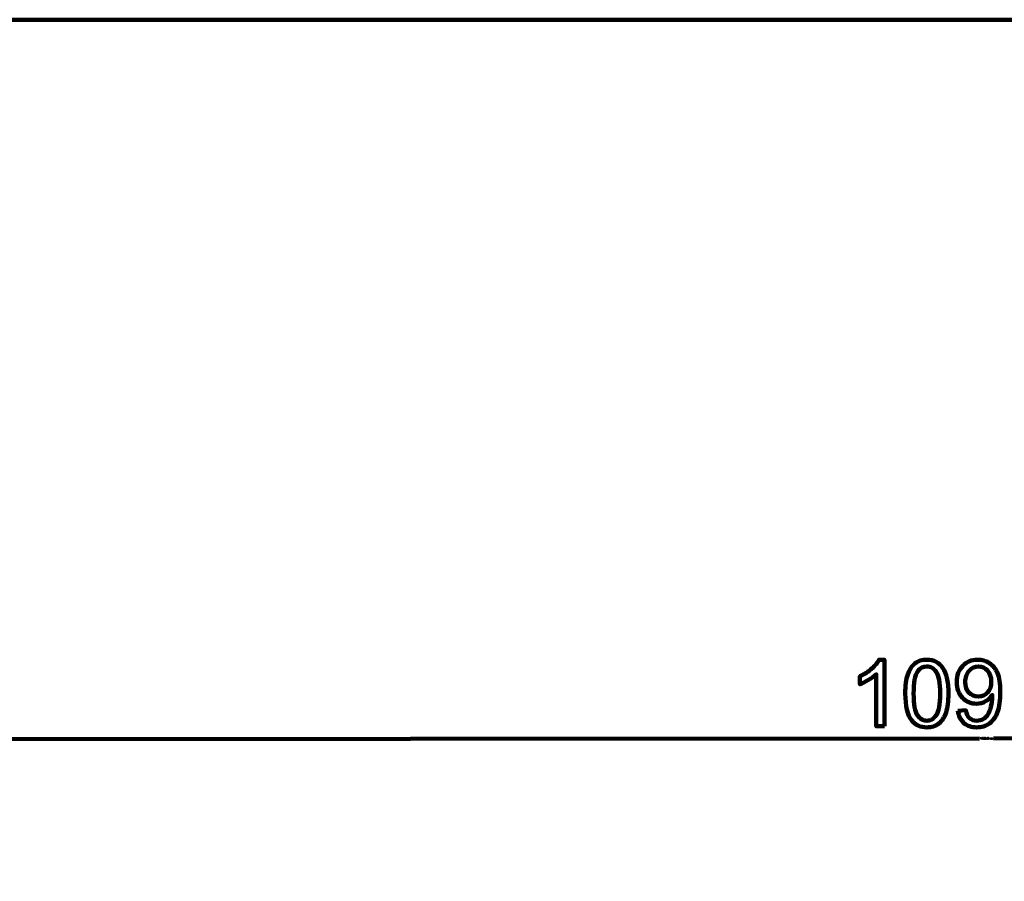
# Model space of a CAD drawing. Units: millimetres. Extents: x -7305 to 12329, y -14194 to -2339.
# Drawn here: x -1920 to -44, y -3980 to -2339 of the extents above; entities that cross this region are included whole.
import ezdxf

# ---------------------------------------------------------------- set-up
doc = ezdxf.new("R2010")
doc.units = ezdxf.units.MM
doc.header["$MEASUREMENT"] = 0
doc.layers.add('layer 1', color=7, linetype='Continuous')

msp = doc.modelspace()

# ---------------------------------------------------------------- linework, layer by layer
at = {"layer": 'layer 1', "color": 250, "lineweight": 211}
for points, knots in [([(-7305.1081, -2338.5205), (-7305.1081, -2338.5205), (12329.3337, -2338.5205), (12329.3337, -2338.5205), (12329.3337, -2338.5205), (12329.3337, -2338.5205), (12329.3337, -14193.8434), (12329.3337, -14193.8434), (12329.3337, -14193.8434), (12329.3337, -14193.8434), (-7305.1081, -14193.8434), (-7305.1081, -14193.8434), (-7305.1081, -14193.8434), (-7305.1081, -14193.8434), (-7305.1081, -2338.5205), (-7305.1081, -2338.5205)], [0, 0, 0, 0, 0.2, 0.2, 0.2, 0.2, 0.4, 0.4, 0.4, 0.4, 0.6, 0.6, 0.6, 0.6, 1, 1, 1, 1]), ([(-272.8904, -3684.4109), (-272.8904, -3684.4109), (-288.4126, -3684.4109), (-288.4126, -3684.4109), (-288.4126, -3684.4109), (-288.4126, -3684.4109), (-288.4126, -3585.5744), (-288.4126, -3585.5744), (-288.4126, -3585.5744), (-292.1461, -3589.1609), (-297.0556, -3592.7181), (-303.1116, -3596.2753), (-303.1116, -3596.2753), (-309.1677, -3599.8325), (-314.6357, -3602.5077), (-319.457, -3604.2716), (-319.457, -3604.2716), (-319.457, -3604.2716), (-319.457, -3589.2785), (-319.457, -3589.2785), (-319.457, -3589.2785), (-310.7846, -3585.2216), (-303.1998, -3580.2827), (-296.7029, -3574.4619), (-296.7029, -3574.4619), (-290.2059, -3568.6704), (-285.5904, -3563.0554), (-282.8857, -3557.5874), (-282.8857, -3557.5874), (-282.8857, -3557.5874), (-272.8904, -3557.5874), (-272.8904, -3557.5874), (-272.8904, -3557.5874), (-272.8904, -3557.5874), (-272.8904, -3684.4109), (-272.8904, -3684.4109)], [0, 0, 0, 0, 0.1, 0.1, 0.1, 0.1, 0.2, 0.2, 0.2, 0.2, 0.3, 0.3, 0.3, 0.3, 0.4, 0.4, 0.4, 0.4, 0.5, 0.5, 0.5, 0.5, 0.6, 0.6, 0.6, 0.6, 0.7, 0.7, 0.7, 0.7, 0.8, 0.8, 0.8, 0.8, 1, 1, 1, 1]), ([(-232.9971, -3622.0869), (-232.9971, -3607.182), (-231.4684, -3595.1288), (-228.411, -3586.0153), (-228.411, -3586.0153), (-225.3242, -3576.8725), (-220.7674, -3569.8464), (-214.7114, -3564.9369), (-214.7114, -3564.9369), (-208.6848, -3560.0274), (-201.0707, -3557.5874), (-191.8985, -3557.5874), (-191.8985, -3557.5874), (-185.1369, -3557.5874), (-179.1985, -3558.9397), (-174.0538, -3561.6737), (-174.0538, -3561.6737), (-168.9385, -3564.4077), (-164.7052, -3568.3471), (-161.4126, -3573.4917), (-161.4126, -3573.4917), (-158.12, -3578.607), (-155.533, -3584.8688), (-153.6515, -3592.2478), (-153.6515, -3592.2478), (-151.7406, -3599.6267), (-150.7999, -3609.5927), (-150.7999, -3622.0869), (-150.7999, -3622.0869), (-150.7999, -3636.9035), (-152.3286, -3648.898), (-155.3566, -3658.0114), (-155.3566, -3658.0114), (-158.3846, -3667.1542), (-162.9413, -3674.1803), (-168.9973, -3679.1192), (-168.9973, -3679.1192), (-175.024, -3684.0581), (-182.6675, -3686.5276), (-191.8985, -3686.5276), (-191.8985, -3686.5276), (-204.0399, -3686.5276), (-213.5943, -3682.206), (-220.5323, -3673.5336), (-220.5323, -3673.5336), (-228.8519, -3662.9503), (-232.9971, -3645.8112), (-232.9971, -3622.0869)], [0, 0, 0, 0, 0.076923077, 0.076923077, 0.076923077, 0.076923077, 0.153846154, 0.153846154, 0.153846154, 0.153846154, 0.230769231, 0.230769231, 0.230769231, 0.230769231, 0.307692308, 0.307692308, 0.307692308, 0.307692308, 0.384615385, 0.384615385, 0.384615385, 0.384615385, 0.461538462, 0.461538462, 0.461538462, 0.461538462, 0.538461538, 0.538461538, 0.538461538, 0.538461538, 0.615384615, 0.615384615, 0.615384615, 0.615384615, 0.692307692, 0.692307692, 0.692307692, 0.692307692, 0.769230769, 0.769230769, 0.769230769, 0.769230769, 0.846153846, 0.846153846, 0.846153846, 0.846153846, 1, 1, 1, 1]), ([(-132.6024, -3655.1304), (-132.6024, -3655.1304), (-117.7858, -3653.8956), (-117.7858, -3653.8956), (-117.7858, -3653.8956), (-116.5216, -3660.8924), (-114.111, -3665.9489), (-110.5538, -3669.0945), (-110.5538, -3669.0945), (-106.9966, -3672.2401), (-102.4399, -3673.8276), (-96.8543, -3673.8276), (-96.8543, -3673.8276), (-92.0918, -3673.8276), (-87.9173, -3672.7398), (-84.3013, -3670.535), (-84.3013, -3670.535), (-80.6853, -3668.3595), (-77.7455, -3665.4491), (-75.4818, -3661.7743), (-75.4818, -3661.7743), (-73.2182, -3658.129), (-71.3073, -3653.1901), (-69.7492, -3646.9871), (-69.7492, -3646.9871), (-68.1911, -3640.7841), (-67.4268, -3634.4635), (-67.4268, -3628.0253), (-67.4268, -3628.0253), (-67.4268, -3627.3491), (-67.4562, -3626.2908), (-67.5149, -3624.9091), (-67.5149, -3624.9091), (-70.6018, -3629.848), (-74.8351, -3633.8755), (-80.1855, -3636.9329), (-80.1855, -3636.9329), (-85.536, -3640.0197), (-91.3568, -3641.5484), (-97.5892, -3641.5484), (-97.5892, -3641.5484), (-108.0256, -3641.5484), (-116.845, -3637.7561), (-124.077, -3630.1713), (-124.077, -3630.1713), (-131.2795, -3622.616), (-134.8955, -3612.6207), (-134.8955, -3600.2146), (-134.8955, -3600.2146), (-134.8955, -3587.3971), (-131.1325, -3577.1077), (-123.5772, -3569.2878), (-123.5772, -3569.2878), (-116.0513, -3561.4973), (-106.6145, -3557.5874), (-95.2374, -3557.5874), (-95.2374, -3557.5874), (-87.0647, -3557.5874), (-79.5682, -3559.7922), (-72.7478, -3564.2313), (-72.7478, -3564.2313), (-65.9568, -3568.6411), (-60.8122, -3574.9323), (-57.2844, -3583.1343), (-57.2844, -3583.1343), (-53.7566, -3591.307), (-51.9927, -3603.1545), (-51.9927, -3618.6473), (-51.9927, -3618.6473), (-51.9927, -3634.7869), (-53.7272, -3647.6338), (-57.2256, -3657.1882), (-57.2256, -3657.1882), (-60.724, -3666.772), (-65.9568, -3674.0334), (-72.8654, -3679.031), (-72.8654, -3679.031), (-79.774, -3684.0287), (-87.8585, -3686.5276), (-97.1483, -3686.5276), (-97.1483, -3686.5276), (-107.026, -3686.5276), (-115.0811, -3683.7935), (-121.3429, -3678.2961), (-121.3429, -3678.2961), (-127.5753, -3672.7986), (-131.3383, -3665.0669), (-132.6024, -3655.1304)], [0, 0, 0, 0, 0.043478261, 0.043478261, 0.043478261, 0.043478261, 0.086956522, 0.086956522, 0.086956522, 0.086956522, 0.130434783, 0.130434783, 0.130434783, 0.130434783, 0.173913043, 0.173913043, 0.173913043, 0.173913043, 0.217391304, 0.217391304, 0.217391304, 0.217391304, 0.260869565, 0.260869565, 0.260869565, 0.260869565, 0.304347826, 0.304347826, 0.304347826, 0.304347826, 0.347826087, 0.347826087, 0.347826087, 0.347826087, 0.391304348, 0.391304348, 0.391304348, 0.391304348, 0.434782609, 0.434782609, 0.434782609, 0.434782609, 0.47826087, 0.47826087, 0.47826087, 0.47826087, 0.52173913, 0.52173913, 0.52173913, 0.52173913, 0.565217391, 0.565217391, 0.565217391, 0.565217391, 0.608695652, 0.608695652, 0.608695652, 0.608695652, 0.652173913, 0.652173913, 0.652173913, 0.652173913, 0.695652174, 0.695652174, 0.695652174, 0.695652174, 0.739130435, 0.739130435, 0.739130435, 0.739130435, 0.782608696, 0.782608696, 0.782608696, 0.782608696, 0.826086957, 0.826086957, 0.826086957, 0.826086957, 0.869565217, 0.869565217, 0.869565217, 0.869565217, 0.913043478, 0.913043478, 0.913043478, 0.913043478, 1, 1, 1, 1]), ([(-217.1221, -3622.1457), (-217.1221, -3642.9301), (-214.7114, -3656.7473), (-209.8607, -3663.5676), (-209.8607, -3663.5676), (-205.01, -3670.4174), (-199.0128, -3673.8276), (-191.8985, -3673.8276), (-191.8985, -3673.8276), (-184.7841, -3673.8276), (-178.7869, -3670.388), (-173.9362, -3663.5382), (-173.9362, -3663.5382), (-169.0855, -3656.6591), (-166.6749, -3642.8713), (-166.6749, -3622.1457), (-166.6749, -3622.1457), (-166.6749, -3601.3612), (-169.0855, -3587.5441), (-173.9362, -3580.7237), (-173.9362, -3580.7237), (-178.7575, -3573.8739), (-184.8135, -3570.4637), (-192.0749, -3570.4637), (-192.0749, -3570.4637), (-199.1892, -3570.4637), (-204.8925, -3573.4917), (-209.1552, -3579.5184), (-209.1552, -3579.5184), (-214.4762, -3587.1913), (-217.1221, -3601.42), (-217.1221, -3622.1457)], [0, 0, 0, 0, 0.111111111, 0.111111111, 0.111111111, 0.111111111, 0.222222222, 0.222222222, 0.222222222, 0.222222222, 0.333333333, 0.333333333, 0.333333333, 0.333333333, 0.444444444, 0.444444444, 0.444444444, 0.444444444, 0.555555556, 0.555555556, 0.555555556, 0.555555556, 0.666666667, 0.666666667, 0.666666667, 0.666666667, 0.777777778, 0.777777778, 0.777777778, 0.777777778, 1, 1, 1, 1]), ([(-69.2788, -3599.4209), (-69.2788, -3590.5427), (-71.6307, -3583.4871), (-76.3344, -3578.2836), (-76.3344, -3578.2836), (-81.0087, -3573.0802), (-86.7119, -3570.4637), (-93.4147, -3570.4637), (-93.4147, -3570.4637), (-100.3527, -3570.4637), (-106.3499, -3573.2566), (-111.4064, -3578.8716), (-111.4064, -3578.8716), (-116.4922, -3584.4866), (-119.0205, -3591.7774), (-119.0205, -3600.7144), (-119.0205, -3600.7144), (-119.0205, -3608.7401), (-116.6098, -3615.2665), (-111.8179, -3620.2642), (-111.8179, -3620.2642), (-106.9966, -3625.2913), (-100.9994, -3627.7901), (-93.8557, -3627.7901), (-93.8557, -3627.7901), (-86.6825, -3627.7901), (-80.8029, -3625.2913), (-76.1874, -3620.2642), (-76.1874, -3620.2642), (-71.5719, -3615.2665), (-69.2788, -3608.2991), (-69.2788, -3599.4209)], [0, 0, 0, 0, 0.111111111, 0.111111111, 0.111111111, 0.111111111, 0.222222222, 0.222222222, 0.222222222, 0.222222222, 0.333333333, 0.333333333, 0.333333333, 0.333333333, 0.444444444, 0.444444444, 0.444444444, 0.444444444, 0.555555556, 0.555555556, 0.555555556, 0.555555556, 0.666666667, 0.666666667, 0.666666667, 0.666666667, 0.777777778, 0.777777778, 0.777777778, 0.777777778, 1, 1, 1, 1])]:
    msp.add_open_spline(points, degree=3, knots=knots, dxfattribs=at)
at = {"layer": 'layer 1', "color": 250}
for points, knots in [([(-272.8904, -3684.4109), (-272.8904, -3684.4109), (-288.4126, -3684.4109), (-288.4126, -3684.4109), (-288.4126, -3684.4109), (-288.4126, -3684.4109), (-288.4126, -3585.5744), (-288.4126, -3585.5744), (-288.4126, -3585.5744), (-292.1461, -3589.1609), (-297.0556, -3592.7181), (-303.1116, -3596.2753), (-303.1116, -3596.2753), (-309.1677, -3599.8325), (-314.6357, -3602.5077), (-319.457, -3604.2716), (-319.457, -3604.2716), (-319.457, -3604.2716), (-319.457, -3589.2785), (-319.457, -3589.2785), (-319.457, -3589.2785), (-310.7846, -3585.2216), (-303.1998, -3580.2827), (-296.7029, -3574.4619), (-296.7029, -3574.4619), (-290.2059, -3568.6704), (-285.5904, -3563.0554), (-282.8857, -3557.5874), (-282.8857, -3557.5874), (-282.8857, -3557.5874), (-272.8904, -3557.5874), (-272.8904, -3557.5874), (-272.8904, -3557.5874), (-272.8904, -3557.5874), (-272.8904, -3684.4109), (-272.8904, -3684.4109)], [0, 0, 0, 0, 0.1, 0.1, 0.1, 0.1, 0.2, 0.2, 0.2, 0.2, 0.3, 0.3, 0.3, 0.3, 0.4, 0.4, 0.4, 0.4, 0.5, 0.5, 0.5, 0.5, 0.6, 0.6, 0.6, 0.6, 0.7, 0.7, 0.7, 0.7, 0.8, 0.8, 0.8, 0.8, 1, 1, 1, 1]), ([(-232.9971, -3622.0869), (-232.9971, -3607.182), (-231.4684, -3595.1288), (-228.411, -3586.0153), (-228.411, -3586.0153), (-225.3242, -3576.8725), (-220.7674, -3569.8464), (-214.7114, -3564.9369), (-214.7114, -3564.9369), (-208.6848, -3560.0274), (-201.0707, -3557.5874), (-191.8985, -3557.5874), (-191.8985, -3557.5874), (-185.1369, -3557.5874), (-179.1985, -3558.9397), (-174.0538, -3561.6737), (-174.0538, -3561.6737), (-168.9385, -3564.4077), (-164.7052, -3568.3471), (-161.4126, -3573.4917), (-161.4126, -3573.4917), (-158.12, -3578.607), (-155.533, -3584.8688), (-153.6515, -3592.2478), (-153.6515, -3592.2478), (-151.7406, -3599.6267), (-150.7999, -3609.5927), (-150.7999, -3622.0869), (-150.7999, -3622.0869), (-150.7999, -3636.9035), (-152.3286, -3648.898), (-155.3566, -3658.0114), (-155.3566, -3658.0114), (-158.3846, -3667.1542), (-162.9413, -3674.1803), (-168.9973, -3679.1192), (-168.9973, -3679.1192), (-175.024, -3684.0581), (-182.6675, -3686.5276), (-191.8985, -3686.5276), (-191.8985, -3686.5276), (-204.0399, -3686.5276), (-213.5943, -3682.206), (-220.5323, -3673.5336), (-220.5323, -3673.5336), (-228.8519, -3662.9503), (-232.9971, -3645.8112), (-232.9971, -3622.0869)], [0, 0, 0, 0, 0.076923077, 0.076923077, 0.076923077, 0.076923077, 0.153846154, 0.153846154, 0.153846154, 0.153846154, 0.230769231, 0.230769231, 0.230769231, 0.230769231, 0.307692308, 0.307692308, 0.307692308, 0.307692308, 0.384615385, 0.384615385, 0.384615385, 0.384615385, 0.461538462, 0.461538462, 0.461538462, 0.461538462, 0.538461538, 0.538461538, 0.538461538, 0.538461538, 0.615384615, 0.615384615, 0.615384615, 0.615384615, 0.692307692, 0.692307692, 0.692307692, 0.692307692, 0.769230769, 0.769230769, 0.769230769, 0.769230769, 0.846153846, 0.846153846, 0.846153846, 0.846153846, 1, 1, 1, 1]), ([(-132.6024, -3655.1304), (-132.6024, -3655.1304), (-117.7858, -3653.8956), (-117.7858, -3653.8956), (-117.7858, -3653.8956), (-116.5216, -3660.8924), (-114.111, -3665.9489), (-110.5538, -3669.0945), (-110.5538, -3669.0945), (-106.9966, -3672.2401), (-102.4399, -3673.8276), (-96.8543, -3673.8276), (-96.8543, -3673.8276), (-92.0918, -3673.8276), (-87.9173, -3672.7398), (-84.3013, -3670.535), (-84.3013, -3670.535), (-80.6853, -3668.3595), (-77.7455, -3665.4491), (-75.4818, -3661.7743), (-75.4818, -3661.7743), (-73.2182, -3658.129), (-71.3073, -3653.1901), (-69.7492, -3646.9871), (-69.7492, -3646.9871), (-68.1911, -3640.7841), (-67.4268, -3634.4635), (-67.4268, -3628.0253), (-67.4268, -3628.0253), (-67.4268, -3627.3491), (-67.4562, -3626.2908), (-67.5149, -3624.9091), (-67.5149, -3624.9091), (-70.6018, -3629.848), (-74.8351, -3633.8755), (-80.1855, -3636.9329), (-80.1855, -3636.9329), (-85.536, -3640.0197), (-91.3568, -3641.5484), (-97.5892, -3641.5484), (-97.5892, -3641.5484), (-108.0256, -3641.5484), (-116.845, -3637.7561), (-124.077, -3630.1713), (-124.077, -3630.1713), (-131.2795, -3622.616), (-134.8955, -3612.6207), (-134.8955, -3600.2146), (-134.8955, -3600.2146), (-134.8955, -3587.3971), (-131.1325, -3577.1077), (-123.5772, -3569.2878), (-123.5772, -3569.2878), (-116.0513, -3561.4973), (-106.6145, -3557.5874), (-95.2374, -3557.5874), (-95.2374, -3557.5874), (-87.0647, -3557.5874), (-79.5682, -3559.7922), (-72.7478, -3564.2313), (-72.7478, -3564.2313), (-65.9568, -3568.6411), (-60.8122, -3574.9323), (-57.2844, -3583.1343), (-57.2844, -3583.1343), (-53.7566, -3591.307), (-51.9927, -3603.1545), (-51.9927, -3618.6473), (-51.9927, -3618.6473), (-51.9927, -3634.7869), (-53.7272, -3647.6338), (-57.2256, -3657.1882), (-57.2256, -3657.1882), (-60.724, -3666.772), (-65.9568, -3674.0334), (-72.8654, -3679.031), (-72.8654, -3679.031), (-79.774, -3684.0287), (-87.8585, -3686.5276), (-97.1483, -3686.5276), (-97.1483, -3686.5276), (-107.026, -3686.5276), (-115.0811, -3683.7935), (-121.3429, -3678.2961), (-121.3429, -3678.2961), (-127.5753, -3672.7986), (-131.3383, -3665.0669), (-132.6024, -3655.1304)], [0, 0, 0, 0, 0.043478261, 0.043478261, 0.043478261, 0.043478261, 0.086956522, 0.086956522, 0.086956522, 0.086956522, 0.130434783, 0.130434783, 0.130434783, 0.130434783, 0.173913043, 0.173913043, 0.173913043, 0.173913043, 0.217391304, 0.217391304, 0.217391304, 0.217391304, 0.260869565, 0.260869565, 0.260869565, 0.260869565, 0.304347826, 0.304347826, 0.304347826, 0.304347826, 0.347826087, 0.347826087, 0.347826087, 0.347826087, 0.391304348, 0.391304348, 0.391304348, 0.391304348, 0.434782609, 0.434782609, 0.434782609, 0.434782609, 0.47826087, 0.47826087, 0.47826087, 0.47826087, 0.52173913, 0.52173913, 0.52173913, 0.52173913, 0.565217391, 0.565217391, 0.565217391, 0.565217391, 0.608695652, 0.608695652, 0.608695652, 0.608695652, 0.652173913, 0.652173913, 0.652173913, 0.652173913, 0.695652174, 0.695652174, 0.695652174, 0.695652174, 0.739130435, 0.739130435, 0.739130435, 0.739130435, 0.782608696, 0.782608696, 0.782608696, 0.782608696, 0.826086957, 0.826086957, 0.826086957, 0.826086957, 0.869565217, 0.869565217, 0.869565217, 0.869565217, 0.913043478, 0.913043478, 0.913043478, 0.913043478, 1, 1, 1, 1]), ([(-217.1221, -3622.1457), (-217.1221, -3642.9301), (-214.7114, -3656.7473), (-209.8607, -3663.5676), (-209.8607, -3663.5676), (-205.01, -3670.4174), (-199.0128, -3673.8276), (-191.8985, -3673.8276), (-191.8985, -3673.8276), (-184.7841, -3673.8276), (-178.7869, -3670.388), (-173.9362, -3663.5382), (-173.9362, -3663.5382), (-169.0855, -3656.6591), (-166.6749, -3642.8713), (-166.6749, -3622.1457), (-166.6749, -3622.1457), (-166.6749, -3601.3612), (-169.0855, -3587.5441), (-173.9362, -3580.7237), (-173.9362, -3580.7237), (-178.7575, -3573.8739), (-184.8135, -3570.4637), (-192.0749, -3570.4637), (-192.0749, -3570.4637), (-199.1892, -3570.4637), (-204.8925, -3573.4917), (-209.1552, -3579.5184), (-209.1552, -3579.5184), (-214.4762, -3587.1913), (-217.1221, -3601.42), (-217.1221, -3622.1457)], [0, 0, 0, 0, 0.111111111, 0.111111111, 0.111111111, 0.111111111, 0.222222222, 0.222222222, 0.222222222, 0.222222222, 0.333333333, 0.333333333, 0.333333333, 0.333333333, 0.444444444, 0.444444444, 0.444444444, 0.444444444, 0.555555556, 0.555555556, 0.555555556, 0.555555556, 0.666666667, 0.666666667, 0.666666667, 0.666666667, 0.777777778, 0.777777778, 0.777777778, 0.777777778, 1, 1, 1, 1]), ([(-69.2788, -3599.4209), (-69.2788, -3590.5427), (-71.6307, -3583.4871), (-76.3344, -3578.2836), (-76.3344, -3578.2836), (-81.0087, -3573.0802), (-86.7119, -3570.4637), (-93.4147, -3570.4637), (-93.4147, -3570.4637), (-100.3527, -3570.4637), (-106.3499, -3573.2566), (-111.4064, -3578.8716), (-111.4064, -3578.8716), (-116.4922, -3584.4866), (-119.0205, -3591.7774), (-119.0205, -3600.7144), (-119.0205, -3600.7144), (-119.0205, -3608.7401), (-116.6098, -3615.2665), (-111.8179, -3620.2642), (-111.8179, -3620.2642), (-106.9966, -3625.2913), (-100.9994, -3627.7901), (-93.8557, -3627.7901), (-93.8557, -3627.7901), (-86.6825, -3627.7901), (-80.8029, -3625.2913), (-76.1874, -3620.2642), (-76.1874, -3620.2642), (-71.5719, -3615.2665), (-69.2788, -3608.2991), (-69.2788, -3599.4209)], [0, 0, 0, 0, 0.111111111, 0.111111111, 0.111111111, 0.111111111, 0.222222222, 0.222222222, 0.222222222, 0.222222222, 0.333333333, 0.333333333, 0.333333333, 0.333333333, 0.444444444, 0.444444444, 0.444444444, 0.444444444, 0.555555556, 0.555555556, 0.555555556, 0.555555556, 0.666666667, 0.666666667, 0.666666667, 0.666666667, 0.777777778, 0.777777778, 0.777777778, 0.777777778, 1, 1, 1, 1])]:
    msp.add_open_spline(points, degree=3, knots=knots, dxfattribs=at)
at = {"layer": 'layer 1', "color": 155, "lineweight": 211}
for points in [[(-5509.8048, -3710.9532), (-5509.8048, -3710.9532), (-91.3537, -3707.5186), (-91.3537, -3707.5186)], [(-64.8644, -3707.5018), (-64.8644, -3707.5018), (5352.6721, -3704.0678), (5352.6721, -3704.0678)]]:
    msp.add_open_spline(points, degree=3, dxfattribs=at)
at = {"layer": 'layer 1', "color": 155}
for points, knots in [([(-88.9439, -3709.0387), (-88.9439, -3709.0387), (-89.3164, -3709.0389), (-89.3164, -3709.0389), (-89.3164, -3709.0389), (-89.3164, -3709.0389), (-89.3179, -3706.6668), (-89.3179, -3706.6668), (-89.3179, -3706.6668), (-89.4074, -3706.753), (-89.5253, -3706.8385), (-89.6705, -3706.924), (-89.6705, -3706.924), (-89.8159, -3707.0094), (-89.947, -3707.0736), (-90.0627, -3707.1161), (-90.0627, -3707.1161), (-90.0627, -3707.1161), (-90.0629, -3706.7562), (-90.0629, -3706.7562), (-90.0629, -3706.7562), (-89.8549, -3706.6588), (-89.6729, -3706.5401), (-89.5171, -3706.4003), (-89.5171, -3706.4003), (-89.3613, -3706.2612), (-89.2505, -3706.1264), (-89.1857, -3705.9952), (-89.1857, -3705.9952), (-89.1857, -3705.9952), (-88.9458, -3705.995), (-88.9458, -3705.995), (-88.9458, -3705.995), (-88.9458, -3705.995), (-88.9439, -3709.0387), (-88.9439, -3709.0387)], [0, 0, 0, 0, 0.1, 0.1, 0.1, 0.1, 0.2, 0.2, 0.2, 0.2, 0.3, 0.3, 0.3, 0.3, 0.4, 0.4, 0.4, 0.4, 0.5, 0.5, 0.5, 0.5, 0.6, 0.6, 0.6, 0.6, 0.7, 0.7, 0.7, 0.7, 0.8, 0.8, 0.8, 0.8, 1, 1, 1, 1]), ([(-87.9874, -3707.5423), (-87.9877, -3707.1846), (-87.9512, -3706.8953), (-87.8779, -3706.6765), (-87.8779, -3706.6765), (-87.804, -3706.4571), (-87.6947, -3706.2884), (-87.5494, -3706.1704), (-87.5494, -3706.1704), (-87.4049, -3706.0525), (-87.2222, -3705.9939), (-87.002, -3705.9938), (-87.002, -3705.9938), (-86.8398, -3705.9937), (-86.6972, -3706.026), (-86.5738, -3706.0915), (-86.5738, -3706.0915), (-86.4509, -3706.157), (-86.3493, -3706.2516), (-86.2702, -3706.375), (-86.2702, -3706.375), (-86.1911, -3706.4977), (-86.1289, -3706.6479), (-86.0836, -3706.825), (-86.0836, -3706.825), (-86.0377, -3707.0021), (-86.0149, -3707.2412), (-86.0147, -3707.541), (-86.0147, -3707.541), (-86.0145, -3707.8966), (-86.051, -3708.1846), (-86.1235, -3708.4033), (-86.1235, -3708.4033), (-86.1961, -3708.6228), (-86.3054, -3708.7915), (-86.4506, -3708.9101), (-86.4506, -3708.9101), (-86.5952, -3709.0287), (-86.7786, -3709.0881), (-87.0001, -3709.0883), (-87.0001, -3709.0883), (-87.2915, -3709.0885), (-87.5208, -3708.9849), (-87.6875, -3708.7768), (-87.6875, -3708.7768), (-87.8873, -3708.5229), (-87.9871, -3708.1117), (-87.9874, -3707.5423)], [0, 0, 0, 0, 0.076923077, 0.076923077, 0.076923077, 0.076923077, 0.153846154, 0.153846154, 0.153846154, 0.153846154, 0.230769231, 0.230769231, 0.230769231, 0.230769231, 0.307692308, 0.307692308, 0.307692308, 0.307692308, 0.384615385, 0.384615385, 0.384615385, 0.384615385, 0.461538462, 0.461538462, 0.461538462, 0.461538462, 0.538461538, 0.538461538, 0.538461538, 0.538461538, 0.615384615, 0.615384615, 0.615384615, 0.615384615, 0.692307692, 0.692307692, 0.692307692, 0.692307692, 0.769230769, 0.769230769, 0.769230769, 0.769230769, 0.846153846, 0.846153846, 0.846153846, 0.846153846, 1, 1, 1, 1]), ([(-87.6064, -3707.5435), (-87.6061, -3708.0424), (-87.548, -3708.3739), (-87.4315, -3708.5375), (-87.4315, -3708.5375), (-87.315, -3708.7019), (-87.1711, -3708.7836), (-87.0003, -3708.7835), (-87.0003, -3708.7835), (-86.8296, -3708.7834), (-86.6857, -3708.7008), (-86.5694, -3708.5363), (-86.5694, -3708.5363), (-86.453, -3708.3711), (-86.3954, -3708.0402), (-86.3957, -3707.5427), (-86.3957, -3707.5427), (-86.3961, -3707.0439), (-86.4541, -3706.7123), (-86.5707, -3706.5487), (-86.5707, -3706.5487), (-86.6865, -3706.3844), (-86.8318, -3706.3027), (-87.0061, -3706.3028), (-87.0061, -3706.3028), (-87.1768, -3706.3029), (-87.3137, -3706.3757), (-87.4159, -3706.5203), (-87.4159, -3706.5203), (-87.5435, -3706.7045), (-87.6068, -3707.0461), (-87.6064, -3707.5435)], [0, 0, 0, 0, 0.111111111, 0.111111111, 0.111111111, 0.111111111, 0.222222222, 0.222222222, 0.222222222, 0.222222222, 0.333333333, 0.333333333, 0.333333333, 0.333333333, 0.444444444, 0.444444444, 0.444444444, 0.444444444, 0.555555556, 0.555555556, 0.555555556, 0.555555556, 0.666666667, 0.666666667, 0.666666667, 0.666666667, 0.777777778, 0.777777778, 0.777777778, 0.777777778, 1, 1, 1, 1]), ([(-85.0595, -3707.393), (-85.2141, -3707.3366), (-85.3284, -3707.2556), (-85.4033, -3707.1513), (-85.4033, -3707.1513), (-85.4775, -3707.0461), (-85.5149, -3706.9206), (-85.515, -3706.7745), (-85.515, -3706.7745), (-85.5152, -3706.5537), (-85.4362, -3706.3688), (-85.2783, -3706.2184), (-85.2783, -3706.2184), (-85.1197, -3706.0681), (-84.9094, -3705.9924), (-84.6462, -3705.9923), (-84.6462, -3705.9923), (-84.3824, -3705.9921), (-84.1693, -3706.0689), (-84.0083, -3706.2226), (-84.0083, -3706.2226), (-83.8473, -3706.3763), (-83.7668, -3706.5632), (-83.7666, -3706.784), (-83.7666, -3706.784), (-83.7665, -3706.9244), (-83.8032, -3707.0472), (-83.8765, -3707.151), (-83.8765, -3707.151), (-83.9498, -3707.2554), (-84.0612, -3707.3359), (-84.2114, -3707.3925), (-84.2114, -3707.3925), (-84.0259, -3707.4531), (-83.8854, -3707.5503), (-83.7887, -3707.6857), (-83.7887, -3707.6857), (-83.6919, -3707.8204), (-83.6432, -3707.9812), (-83.6431, -3708.1689), (-83.6431, -3708.1689), (-83.6429, -3708.4278), (-83.7344, -3708.6452), (-83.917, -3708.8217), (-83.917, -3708.8217), (-84.1004, -3708.9982), (-84.3409, -3709.0866), (-84.6394, -3709.0868), (-84.6394, -3709.0868), (-84.9378, -3709.087), (-85.1784, -3708.9989), (-85.362, -3708.8219), (-85.362, -3708.8219), (-85.5448, -3708.6449), (-85.6367, -3708.4242), (-85.6369, -3708.1596), (-85.6369, -3708.1596), (-85.637, -3707.9628), (-85.587, -3707.7977), (-85.487, -3707.6649), (-85.487, -3707.6649), (-85.3869, -3707.5315), (-85.2443, -3707.4412), (-85.0595, -3707.393)], [0, 0, 0, 0, 0.058823529, 0.058823529, 0.058823529, 0.058823529, 0.117647059, 0.117647059, 0.117647059, 0.117647059, 0.176470588, 0.176470588, 0.176470588, 0.176470588, 0.235294118, 0.235294118, 0.235294118, 0.235294118, 0.294117647, 0.294117647, 0.294117647, 0.294117647, 0.352941176, 0.352941176, 0.352941176, 0.352941176, 0.411764706, 0.411764706, 0.411764706, 0.411764706, 0.470588235, 0.470588235, 0.470588235, 0.470588235, 0.529411765, 0.529411765, 0.529411765, 0.529411765, 0.588235294, 0.588235294, 0.588235294, 0.588235294, 0.647058824, 0.647058824, 0.647058824, 0.647058824, 0.705882353, 0.705882353, 0.705882353, 0.705882353, 0.764705882, 0.764705882, 0.764705882, 0.764705882, 0.823529412, 0.823529412, 0.823529412, 0.823529412, 0.882352941, 0.882352941, 0.882352941, 0.882352941, 1, 1, 1, 1]), ([(-85.2559, -3708.1622), (-85.2558, -3708.2688), (-85.231, -3708.371), (-85.1817, -3708.4704), (-85.1817, -3708.4704), (-85.1322, -3708.5692), (-85.0573, -3708.646), (-84.9571, -3708.7004), (-84.9571, -3708.7004), (-84.8576, -3708.7546), (-84.7504, -3708.782), (-84.6368, -3708.782), (-84.6368, -3708.782), (-84.4576, -3708.7819), (-84.3108, -3708.7247), (-84.1959, -3708.6103), (-84.1959, -3708.6103), (-84.0809, -3708.4959), (-84.0238, -3708.3505), (-84.0239, -3708.1741), (-84.0239, -3708.1741), (-84.0241, -3707.9949), (-84.0835, -3707.8467), (-84.2013, -3707.7297), (-84.2013, -3707.7297), (-84.32, -3707.6127), (-84.4695, -3707.5542), (-84.6495, -3707.5543), (-84.6495, -3707.5543), (-84.8259, -3707.5544), (-84.9705, -3707.6124), (-85.0847, -3707.7282), (-85.0847, -3707.7282), (-85.199, -3707.8439), (-85.256, -3707.9887), (-85.2559, -3708.1622)], [0, 0, 0, 0, 0.1, 0.1, 0.1, 0.1, 0.2, 0.2, 0.2, 0.2, 0.3, 0.3, 0.3, 0.3, 0.4, 0.4, 0.4, 0.4, 0.5, 0.5, 0.5, 0.5, 0.6, 0.6, 0.6, 0.6, 0.7, 0.7, 0.7, 0.7, 0.8, 0.8, 0.8, 0.8, 1, 1, 1, 1]), ([(-85.134, -3706.7609), (-85.134, -3706.9048), (-85.088, -3707.022), (-84.9969, -3707.1129), (-84.9969, -3707.1129), (-84.9052, -3707.2038), (-84.7851, -3707.2496), (-84.6363, -3707.2495), (-84.6363, -3707.2495), (-84.4916, -3707.2494), (-84.3746, -3707.2042), (-84.2836, -3707.1138), (-84.2836, -3707.1138), (-84.1927, -3707.0235), (-84.1475, -3706.9127), (-84.1476, -3706.7815), (-84.1476, -3706.7815), (-84.1477, -3706.6446), (-84.1944, -3706.5296), (-84.2882, -3706.4366), (-84.2882, -3706.4366), (-84.3815, -3706.3434), (-84.4993, -3706.297), (-84.6411, -3706.2971), (-84.6411, -3706.2971), (-84.7843, -3706.2972), (-84.9021, -3706.343), (-84.9953, -3706.4341), (-84.9953, -3706.4341), (-85.0876, -3706.5252), (-85.1341, -3706.6339), (-85.134, -3706.7609)], [0, 0, 0, 0, 0.111111111, 0.111111111, 0.111111111, 0.111111111, 0.222222222, 0.222222222, 0.222222222, 0.222222222, 0.333333333, 0.333333333, 0.333333333, 0.333333333, 0.444444444, 0.444444444, 0.444444444, 0.444444444, 0.555555556, 0.555555556, 0.555555556, 0.555555556, 0.666666667, 0.666666667, 0.666666667, 0.666666667, 0.777777778, 0.777777778, 0.777777778, 0.777777778, 1, 1, 1, 1]), ([(-81.3446, -3706.7437), (-81.3446, -3706.7437), (-81.7128, -3706.7735), (-81.7128, -3706.7735), (-81.7128, -3706.7735), (-81.746, -3706.6275), (-81.7934, -3706.521), (-81.8548, -3706.4547), (-81.8548, -3706.4547), (-81.9558, -3706.3483), (-82.0807, -3706.2955), (-82.2288, -3706.2955), (-82.2288, -3706.2955), (-82.3481, -3706.2956), (-82.4539, -3706.3288), (-82.5449, -3706.3951), (-82.5449, -3706.3951), (-82.6619, -3706.4806), (-82.7536, -3706.6049), (-82.8219, -3706.7686), (-82.8219, -3706.7686), (-82.8895, -3706.9331), (-82.9247, -3707.1666), (-82.9273, -3707.4693), (-82.9273, -3707.4693), (-82.8378, -3707.333), (-82.7278, -3707.2314), (-82.598, -3707.1657), (-82.598, -3707.1657), (-82.4682, -3707.0993), (-82.3328, -3707.066), (-82.1902, -3707.0659), (-82.1902, -3707.0659), (-81.9419, -3707.0658), (-81.7302, -3707.1573), (-81.5551, -3707.34), (-81.5551, -3707.34), (-81.3808, -3707.5226), (-81.2931, -3707.7583), (-81.2929, -3708.0482), (-81.2929, -3708.0482), (-81.2928, -3708.2387), (-81.3336, -3708.4151), (-81.4153, -3708.5788), (-81.4153, -3708.5788), (-81.4978, -3708.7426), (-81.6099, -3708.8676), (-81.7538, -3708.9544), (-81.7538, -3708.9544), (-81.8969, -3709.0413), (-82.0599, -3709.0851), (-82.242, -3709.0853), (-82.242, -3709.0853), (-82.5517, -3709.0854), (-82.805, -3708.9713), (-83.0013, -3708.7435), (-83.0013, -3708.7435), (-83.1969, -3708.5158), (-83.2952, -3708.1398), (-83.2955, -3707.6162), (-83.2955, -3707.6162), (-83.2959, -3707.0306), (-83.1875, -3706.6045), (-82.9711, -3706.3383), (-82.9711, -3706.3383), (-82.7822, -3706.1068), (-82.5275, -3705.9909), (-82.2065, -3705.9907), (-82.2065, -3705.9907), (-81.968, -3705.9906), (-81.7718, -3706.0575), (-81.6193, -3706.1907), (-81.6193, -3706.1907), (-81.4668, -3706.324), (-81.375, -3706.508), (-81.3446, -3706.7437)], [0, 0, 0, 0, 0.05, 0.05, 0.05, 0.05, 0.1, 0.1, 0.1, 0.1, 0.15, 0.15, 0.15, 0.15, 0.2, 0.2, 0.2, 0.2, 0.25, 0.25, 0.25, 0.25, 0.3, 0.3, 0.3, 0.3, 0.35, 0.35, 0.35, 0.35, 0.4, 0.4, 0.4, 0.4, 0.45, 0.45, 0.45, 0.45, 0.5, 0.5, 0.5, 0.5, 0.55, 0.55, 0.55, 0.55, 0.6, 0.6, 0.6, 0.6, 0.65, 0.65, 0.65, 0.65, 0.7, 0.7, 0.7, 0.7, 0.75, 0.75, 0.75, 0.75, 0.8, 0.8, 0.8, 0.8, 0.85, 0.85, 0.85, 0.85, 0.9, 0.9, 0.9, 0.9, 1, 1, 1, 1]), ([(-82.8677, -3708.0528), (-82.8676, -3708.1812), (-82.8401, -3708.3039), (-82.7856, -3708.421), (-82.7856, -3708.421), (-82.7312, -3708.5381), (-82.655, -3708.6269), (-82.5582, -3708.6883), (-82.5582, -3708.6883), (-82.4609, -3708.7496), (-82.3579, -3708.7805), (-82.2485, -3708.7805), (-82.2485, -3708.7805), (-82.0898, -3708.7804), (-81.9543, -3708.7168), (-81.8422, -3708.5897), (-81.8422, -3708.5897), (-81.7301, -3708.4626), (-81.6738, -3708.2905), (-81.6739, -3708.0724), (-81.6739, -3708.0724), (-81.674, -3707.8629), (-81.7298, -3707.6978), (-81.8407, -3707.5772), (-81.8407, -3707.5772), (-81.9516, -3707.4567), (-82.0927, -3707.3961), (-82.2641, -3707.3962), (-82.2641, -3707.3962), (-82.432, -3707.3963), (-82.5753, -3707.4571), (-82.6923, -3707.5777), (-82.6923, -3707.5777), (-82.8093, -3707.6985), (-82.8678, -3707.8566), (-82.8677, -3708.0528)], [0, 0, 0, 0, 0.1, 0.1, 0.1, 0.1, 0.2, 0.2, 0.2, 0.2, 0.3, 0.3, 0.3, 0.3, 0.4, 0.4, 0.4, 0.4, 0.5, 0.5, 0.5, 0.5, 0.6, 0.6, 0.6, 0.6, 0.7, 0.7, 0.7, 0.7, 0.8, 0.8, 0.8, 0.8, 1, 1, 1, 1]), ([(-78.972, -3708.6768), (-78.972, -3708.6768), (-78.9718, -3709.0324), (-78.9718, -3709.0324), (-78.9718, -3709.0324), (-78.9718, -3709.0324), (-80.9783, -3709.0337), (-80.9783, -3709.0337), (-80.9783, -3709.0337), (-80.9813, -3708.9441), (-80.9664, -3708.8579), (-80.9348, -3708.7747), (-80.9348, -3708.7747), (-80.8834, -3708.6385), (-80.8008, -3708.5036), (-80.6873, -3708.3717), (-80.6873, -3708.3717), (-80.5738, -3708.2397), (-80.4117, -3708.0872), (-80.2008, -3707.9142), (-80.2008, -3707.9142), (-79.8729, -3707.6438), (-79.6501, -3707.4298), (-79.5338, -3707.2716), (-79.5338, -3707.2716), (-79.4167, -3707.1136), (-79.3583, -3706.9639), (-79.3584, -3706.8228), (-79.3584, -3706.8228), (-79.3585, -3706.6754), (-79.4115, -3706.5513), (-79.5173, -3706.4497), (-79.5173, -3706.4497), (-79.6233, -3706.3489), (-79.7615, -3706.2982), (-79.9316, -3706.2983), (-79.9316, -3706.2983), (-80.1115, -3706.2984), (-80.2554, -3706.3521), (-80.3633, -3706.4595), (-80.3633, -3706.4595), (-80.4712, -3706.566), (-80.5255, -3706.7143), (-80.5268, -3706.9041), (-80.5268, -3706.9041), (-80.5268, -3706.9041), (-80.9078, -3706.8662), (-80.9078, -3706.8662), (-80.9078, -3706.8662), (-80.8819, -3706.5811), (-80.7832, -3706.3637), (-80.6125, -3706.214), (-80.6125, -3706.214), (-80.4412, -3706.0643), (-80.2119, -3705.9895), (-79.9233, -3705.9893), (-79.9233, -3705.9893), (-79.6326, -3705.9891), (-79.4019, -3706.0694), (-79.2325, -3706.2308), (-79.2325, -3706.2308), (-79.0623, -3706.3922), (-78.9775, -3706.5926), (-78.9774, -3706.8311), (-78.9774, -3706.8311), (-78.9773, -3706.9524), (-79.0019, -3707.0717), (-79.052, -3707.1888), (-79.052, -3707.1888), (-79.1013, -3707.3067), (-79.1837, -3707.4302), (-79.2986, -3707.5601), (-79.2986, -3707.5601), (-79.4143, -3707.6893), (-79.6053, -3707.8679), (-79.8719, -3708.0939), (-79.8719, -3708.0939), (-80.0955, -3708.2817), (-80.2393, -3708.4088), (-80.3028, -3708.4758), (-80.3028, -3708.4758), (-80.3662, -3708.5429), (-80.4184, -3708.61), (-80.46, -3708.6777), (-80.46, -3708.6777), (-80.46, -3708.6777), (-78.972, -3708.6768), (-78.972, -3708.6768)], [0, 0, 0, 0, 0.043478261, 0.043478261, 0.043478261, 0.043478261, 0.086956522, 0.086956522, 0.086956522, 0.086956522, 0.130434783, 0.130434783, 0.130434783, 0.130434783, 0.173913043, 0.173913043, 0.173913043, 0.173913043, 0.217391304, 0.217391304, 0.217391304, 0.217391304, 0.260869565, 0.260869565, 0.260869565, 0.260869565, 0.304347826, 0.304347826, 0.304347826, 0.304347826, 0.347826087, 0.347826087, 0.347826087, 0.347826087, 0.391304348, 0.391304348, 0.391304348, 0.391304348, 0.434782609, 0.434782609, 0.434782609, 0.434782609, 0.47826087, 0.47826087, 0.47826087, 0.47826087, 0.52173913, 0.52173913, 0.52173913, 0.52173913, 0.565217391, 0.565217391, 0.565217391, 0.565217391, 0.608695652, 0.608695652, 0.608695652, 0.608695652, 0.652173913, 0.652173913, 0.652173913, 0.652173913, 0.695652174, 0.695652174, 0.695652174, 0.695652174, 0.739130435, 0.739130435, 0.739130435, 0.739130435, 0.782608696, 0.782608696, 0.782608696, 0.782608696, 0.826086957, 0.826086957, 0.826086957, 0.826086957, 0.869565217, 0.869565217, 0.869565217, 0.869565217, 0.913043478, 0.913043478, 0.913043478, 0.913043478, 1, 1, 1, 1]), ([(-78.3699, -3709.032), (-78.3699, -3709.032), (-78.3702, -3708.6087), (-78.3702, -3708.6087), (-78.3702, -3708.6087), (-78.3702, -3708.6087), (-77.9469, -3708.6084), (-77.9469, -3708.6084), (-77.9469, -3708.6084), (-77.9469, -3708.6084), (-77.9466, -3709.0317), (-77.9466, -3709.0317), (-77.9466, -3709.0317), (-77.9465, -3709.1876), (-77.9739, -3709.3139), (-78.0297, -3709.41), (-78.0297, -3709.41), (-78.0846, -3709.5059), (-78.1728, -3709.5808), (-78.2933, -3709.6331), (-78.2933, -3709.6331), (-78.2933, -3709.6331), (-78.395, -3709.4723), (-78.395, -3709.4723), (-78.395, -3709.4723), (-78.316, -3709.4377), (-78.2583, -3709.3868), (-78.2216, -3709.3205), (-78.2216, -3709.3205), (-78.1843, -3709.2534), (-78.1631, -3709.1575), (-78.159, -3709.0319), (-78.159, -3709.0319), (-78.159, -3709.0319), (-78.3699, -3709.032), (-78.3699, -3709.032)], [0, 0, 0, 0, 0.1, 0.1, 0.1, 0.1, 0.2, 0.2, 0.2, 0.2, 0.3, 0.3, 0.3, 0.3, 0.4, 0.4, 0.4, 0.4, 0.5, 0.5, 0.5, 0.5, 0.6, 0.6, 0.6, 0.6, 0.7, 0.7, 0.7, 0.7, 0.8, 0.8, 0.8, 0.8, 1, 1, 1, 1]), ([(-76.2031, -3709.0306), (-76.2031, -3709.0306), (-76.2036, -3708.3067), (-76.2036, -3708.3067), (-76.2036, -3708.3067), (-76.2036, -3708.3067), (-77.5202, -3708.3076), (-77.5202, -3708.3076), (-77.5202, -3708.3076), (-77.5202, -3708.3076), (-77.5204, -3707.9647), (-77.5204, -3707.9647), (-77.5204, -3707.9647), (-77.5204, -3707.9647), (-76.1373, -3705.9996), (-76.1373, -3705.9996), (-76.1373, -3705.9996), (-76.1373, -3705.9996), (-75.8325, -3705.9994), (-75.8325, -3705.9994), (-75.8325, -3705.9994), (-75.8325, -3705.9994), (-75.8313, -3707.9636), (-75.8313, -3707.9636), (-75.8313, -3707.9636), (-75.8313, -3707.9636), (-75.4207, -3707.9633), (-75.4207, -3707.9633), (-75.4207, -3707.9633), (-75.4207, -3707.9633), (-75.4205, -3708.3062), (-75.4205, -3708.3062), (-75.4205, -3708.3062), (-75.4205, -3708.3062), (-75.8311, -3708.3065), (-75.8311, -3708.3065), (-75.8311, -3708.3065), (-75.8311, -3708.3065), (-75.8306, -3709.0304), (-75.8306, -3709.0304), (-75.8306, -3709.0304), (-75.8306, -3709.0304), (-76.2031, -3709.0306), (-76.2031, -3709.0306)], [0, 0, 0, 0, 0.083333333, 0.083333333, 0.083333333, 0.083333333, 0.166666667, 0.166666667, 0.166666667, 0.166666667, 0.25, 0.25, 0.25, 0.25, 0.333333333, 0.333333333, 0.333333333, 0.333333333, 0.416666667, 0.416666667, 0.416666667, 0.416666667, 0.5, 0.5, 0.5, 0.5, 0.583333333, 0.583333333, 0.583333333, 0.583333333, 0.666666667, 0.666666667, 0.666666667, 0.666666667, 0.75, 0.75, 0.75, 0.75, 0.833333333, 0.833333333, 0.833333333, 0.833333333, 1, 1, 1, 1]), ([(-76.2038, -3707.9638), (-76.2038, -3707.9638), (-76.2046, -3706.6), (-76.2046, -3706.6), (-76.2046, -3706.6), (-76.2046, -3706.6), (-77.1542, -3707.9644), (-77.1542, -3707.9644), (-77.1542, -3707.9644), (-77.1542, -3707.9644), (-76.2038, -3707.9638), (-76.2038, -3707.9638)], [0, 0, 0, 0, 0.25, 0.25, 0.25, 0.25, 0.5, 0.5, 0.5, 0.5, 1, 1, 1, 1]), ([(-74.4657, -3707.3863), (-74.6203, -3707.3299), (-74.7346, -3707.2489), (-74.8095, -3707.1445), (-74.8095, -3707.1445), (-74.8837, -3707.0394), (-74.9211, -3706.9139), (-74.9212, -3706.7678), (-74.9212, -3706.7678), (-74.9214, -3706.547), (-74.8424, -3706.3621), (-74.6845, -3706.2117), (-74.6845, -3706.2117), (-74.5259, -3706.0614), (-74.3156, -3705.9857), (-74.0524, -3705.9856), (-74.0524, -3705.9856), (-73.7886, -3705.9854), (-73.5755, -3706.0622), (-73.4145, -3706.2159), (-73.4145, -3706.2159), (-73.2535, -3706.3696), (-73.173, -3706.5565), (-73.1728, -3706.7773), (-73.1728, -3706.7773), (-73.1727, -3706.9177), (-73.2094, -3707.0405), (-73.2827, -3707.1443), (-73.2827, -3707.1443), (-73.356, -3707.2487), (-73.4674, -3707.3292), (-73.6176, -3707.3858), (-73.6176, -3707.3858), (-73.4321, -3707.4464), (-73.2916, -3707.5436), (-73.1949, -3707.679), (-73.1949, -3707.679), (-73.0981, -3707.8137), (-73.0494, -3707.9745), (-73.0493, -3708.1622), (-73.0493, -3708.1622), (-73.0491, -3708.4211), (-73.1407, -3708.6385), (-73.3232, -3708.815), (-73.3232, -3708.815), (-73.5066, -3708.9915), (-73.7471, -3709.0799), (-74.0456, -3709.0801), (-74.0456, -3709.0801), (-74.344, -3709.0802), (-74.5846, -3708.9922), (-74.7682, -3708.8152), (-74.7682, -3708.8152), (-74.9511, -3708.6382), (-75.0429, -3708.4175), (-75.0431, -3708.1529), (-75.0431, -3708.1529), (-75.0432, -3707.9561), (-74.9932, -3707.791), (-74.8932, -3707.6582), (-74.8932, -3707.6582), (-74.7931, -3707.5248), (-74.6505, -3707.4344), (-74.4657, -3707.3863)], [0, 0, 0, 0, 0.058823529, 0.058823529, 0.058823529, 0.058823529, 0.117647059, 0.117647059, 0.117647059, 0.117647059, 0.176470588, 0.176470588, 0.176470588, 0.176470588, 0.235294118, 0.235294118, 0.235294118, 0.235294118, 0.294117647, 0.294117647, 0.294117647, 0.294117647, 0.352941176, 0.352941176, 0.352941176, 0.352941176, 0.411764706, 0.411764706, 0.411764706, 0.411764706, 0.470588235, 0.470588235, 0.470588235, 0.470588235, 0.529411765, 0.529411765, 0.529411765, 0.529411765, 0.588235294, 0.588235294, 0.588235294, 0.588235294, 0.647058824, 0.647058824, 0.647058824, 0.647058824, 0.705882353, 0.705882353, 0.705882353, 0.705882353, 0.764705882, 0.764705882, 0.764705882, 0.764705882, 0.823529412, 0.823529412, 0.823529412, 0.823529412, 0.882352941, 0.882352941, 0.882352941, 0.882352941, 1, 1, 1, 1]), ([(-74.6621, -3708.1554), (-74.662, -3708.262), (-74.6372, -3708.3643), (-74.5879, -3708.4637), (-74.5879, -3708.4637), (-74.5384, -3708.5625), (-74.4636, -3708.6393), (-74.3633, -3708.6937), (-74.3633, -3708.6937), (-74.2638, -3708.7479), (-74.1566, -3708.7753), (-74.043, -3708.7753), (-74.043, -3708.7753), (-73.8638, -3708.7751), (-73.717, -3708.7179), (-73.6021, -3708.6036), (-73.6021, -3708.6036), (-73.4871, -3708.4892), (-73.43, -3708.3438), (-73.4301, -3708.1674), (-73.4301, -3708.1674), (-73.4303, -3707.9882), (-73.4897, -3707.84), (-73.6075, -3707.723), (-73.6075, -3707.723), (-73.7262, -3707.606), (-73.8757, -3707.5475), (-74.0557, -3707.5476), (-74.0557, -3707.5476), (-74.2321, -3707.5477), (-74.3767, -3707.6057), (-74.4909, -3707.7214), (-74.4909, -3707.7214), (-74.6052, -3707.8372), (-74.6622, -3707.9819), (-74.6621, -3708.1554)], [0, 0, 0, 0, 0.1, 0.1, 0.1, 0.1, 0.2, 0.2, 0.2, 0.2, 0.3, 0.3, 0.3, 0.3, 0.4, 0.4, 0.4, 0.4, 0.5, 0.5, 0.5, 0.5, 0.6, 0.6, 0.6, 0.6, 0.7, 0.7, 0.7, 0.7, 0.8, 0.8, 0.8, 0.8, 1, 1, 1, 1]), ([(-74.5402, -3706.7542), (-74.5402, -3706.8981), (-74.4942, -3707.0152), (-74.4031, -3707.1062), (-74.4031, -3707.1062), (-74.3114, -3707.1971), (-74.1913, -3707.2429), (-74.0425, -3707.2428), (-74.0425, -3707.2428), (-73.8978, -3707.2427), (-73.7808, -3707.1975), (-73.6898, -3707.1071), (-73.6898, -3707.1071), (-73.5989, -3707.0168), (-73.5537, -3706.9059), (-73.5538, -3706.7747), (-73.5538, -3706.7747), (-73.5539, -3706.6378), (-73.6006, -3706.5229), (-73.6945, -3706.4298), (-73.6945, -3706.4298), (-73.7877, -3706.3367), (-73.9055, -3706.2903), (-74.0473, -3706.2904), (-74.0473, -3706.2904), (-74.1905, -3706.2904), (-74.3083, -3706.3363), (-74.4015, -3706.4274), (-74.4015, -3706.4274), (-74.4938, -3706.5184), (-74.5403, -3706.6272), (-74.5402, -3706.7542)], [0, 0, 0, 0, 0.111111111, 0.111111111, 0.111111111, 0.111111111, 0.222222222, 0.222222222, 0.222222222, 0.222222222, 0.333333333, 0.333333333, 0.333333333, 0.333333333, 0.444444444, 0.444444444, 0.444444444, 0.444444444, 0.555555556, 0.555555556, 0.555555556, 0.555555556, 0.666666667, 0.666666667, 0.666666667, 0.666666667, 0.777777778, 0.777777778, 0.777777778, 0.777777778, 1, 1, 1, 1]), ([(-71.3948, -3706.8305), (-71.3948, -3706.8305), (-70.8219, -3706.8301), (-70.8219, -3706.8301), (-70.8219, -3706.8301), (-70.8219, -3706.8301), (-70.2401, -3708.5879), (-70.2401, -3708.5879), (-70.2401, -3708.5879), (-70.2401, -3708.5879), (-69.5985, -3706.8293), (-69.5985, -3706.8293), (-69.5985, -3706.8293), (-69.5985, -3706.8293), (-69.0665, -3706.829), (-69.0665, -3706.829), (-69.0665, -3706.829), (-69.0665, -3706.829), (-69.0651, -3709.0261), (-69.0651, -3709.0261), (-69.0651, -3709.0261), (-69.0651, -3709.0261), (-69.4376, -3709.0263), (-69.4376, -3709.0263), (-69.4376, -3709.0263), (-69.4376, -3709.0263), (-69.4387, -3707.2575), (-69.4387, -3707.2575), (-69.4387, -3707.2575), (-69.4387, -3707.2575), (-70.0846, -3709.0267), (-70.0846, -3709.0267), (-70.0846, -3709.0267), (-70.0846, -3709.0267), (-70.4176, -3709.027), (-70.4176, -3709.027), (-70.4176, -3709.027), (-70.4176, -3709.027), (-71.0305, -3707.1738), (-71.0305, -3707.1738), (-71.0305, -3707.1738), (-71.0305, -3707.1738), (-71.0293, -3709.0273), (-71.0293, -3709.0273), (-71.0293, -3709.0273), (-71.0293, -3709.0273), (-71.3934, -3709.0276), (-71.3934, -3709.0276), (-71.3934, -3709.0276), (-71.3934, -3709.0276), (-71.3948, -3706.8305), (-71.3948, -3706.8305)], [0, 0, 0, 0, 0.071428571, 0.071428571, 0.071428571, 0.071428571, 0.142857143, 0.142857143, 0.142857143, 0.142857143, 0.214285714, 0.214285714, 0.214285714, 0.214285714, 0.285714286, 0.285714286, 0.285714286, 0.285714286, 0.357142857, 0.357142857, 0.357142857, 0.357142857, 0.428571429, 0.428571429, 0.428571429, 0.428571429, 0.5, 0.5, 0.5, 0.5, 0.571428571, 0.571428571, 0.571428571, 0.571428571, 0.642857143, 0.642857143, 0.642857143, 0.642857143, 0.714285714, 0.714285714, 0.714285714, 0.714285714, 0.785714286, 0.785714286, 0.785714286, 0.785714286, 0.857142857, 0.857142857, 0.857142857, 0.857142857, 1, 1, 1, 1]), ([(-68.4844, -3706.8286), (-68.4844, -3706.8286), (-67.9115, -3706.8283), (-67.9115, -3706.8283), (-67.9115, -3706.8283), (-67.9115, -3706.8283), (-67.3297, -3708.5861), (-67.3297, -3708.5861), (-67.3297, -3708.5861), (-67.3297, -3708.5861), (-66.6881, -3706.8275), (-66.6881, -3706.8275), (-66.6881, -3706.8275), (-66.6881, -3706.8275), (-66.1561, -3706.8272), (-66.1561, -3706.8272), (-66.1561, -3706.8272), (-66.1561, -3706.8272), (-66.1547, -3709.0243), (-66.1547, -3709.0243), (-66.1547, -3709.0243), (-66.1547, -3709.0243), (-66.5272, -3709.0245), (-66.5272, -3709.0245), (-66.5272, -3709.0245), (-66.5272, -3709.0245), (-66.5283, -3707.2557), (-66.5283, -3707.2557), (-66.5283, -3707.2557), (-66.5283, -3707.2557), (-67.1742, -3709.0249), (-67.1742, -3709.0249), (-67.1742, -3709.0249), (-67.1742, -3709.0249), (-67.5072, -3709.0251), (-67.5072, -3709.0251), (-67.5072, -3709.0251), (-67.5072, -3709.0251), (-68.1201, -3707.172), (-68.1201, -3707.172), (-68.1201, -3707.172), (-68.1201, -3707.172), (-68.1189, -3709.0255), (-68.1189, -3709.0255), (-68.1189, -3709.0255), (-68.1189, -3709.0255), (-68.483, -3709.0257), (-68.483, -3709.0257), (-68.483, -3709.0257), (-68.483, -3709.0257), (-68.4844, -3706.8286), (-68.4844, -3706.8286)], [0, 0, 0, 0, 0.071428571, 0.071428571, 0.071428571, 0.071428571, 0.142857143, 0.142857143, 0.142857143, 0.142857143, 0.214285714, 0.214285714, 0.214285714, 0.214285714, 0.285714286, 0.285714286, 0.285714286, 0.285714286, 0.357142857, 0.357142857, 0.357142857, 0.357142857, 0.428571429, 0.428571429, 0.428571429, 0.428571429, 0.5, 0.5, 0.5, 0.5, 0.571428571, 0.571428571, 0.571428571, 0.571428571, 0.642857143, 0.642857143, 0.642857143, 0.642857143, 0.714285714, 0.714285714, 0.714285714, 0.714285714, 0.785714286, 0.785714286, 0.785714286, 0.785714286, 0.857142857, 0.857142857, 0.857142857, 0.857142857, 1, 1, 1, 1])]:
    msp.add_open_spline(points, degree=3, knots=knots, dxfattribs=at)

doc.saveas('drawing.dxf')
